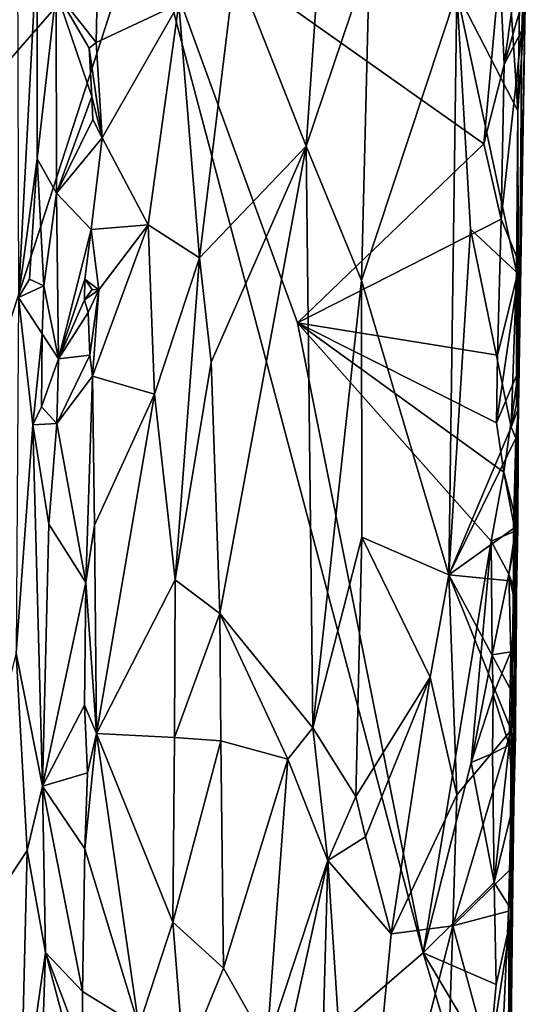
# Model space of a CAD drawing. Units: metres. Extents: x 23.2 to 29, y -15.5 to 8.9.
# Drawn here: x 28 to 28.9, y -1.5 to 0.3 of the extents above; entities that cross this region are included whole.
import ezdxf

# ---------------------------------------------------------------- set-up
doc = ezdxf.new("R2010")
doc.units = ezdxf.units.M

msp = doc.modelspace()

# ---------------------------------------------------------------- linework, layer by layer
at = {"layer": '1'}
for points in [[(26.4206, -0.9201, -1.5443), (25.6409, 1.2408, -1.5467), (28.3185, 2.5464, -1.5438)], [(26.4206, -0.9201, -1.5443), (28.3185, 2.5464, -1.5438), (28.2306, 0.4658, -1.535)], [(28.0028, 0.7725, -0.9131), (28.0053, -0.2331, -0.8986), (28.0387, 0.3918, -0.8727)], [(24.1962, -4.1565, -1.5322), (28.2306, 0.4658, -1.535), (27.1995, -2.7095, -1.5444)], [(24.1962, -4.1565, -1.5322), (26.4206, -0.9201, -1.5443), (28.2306, 0.4658, -1.535)], [(27.1995, -2.7095, -1.5444), (28.2306, 0.4658, -1.535), (28.7246, -1.3971, -1.5332)], [(28.2306, 0.4658, -1.535), (28.5015, -0.2778, -1.5333), (28.7246, -1.3971, -1.5332)], [(28.8329, 0.0401, -1.5311), (28.5015, -0.2778, -1.5333), (28.2306, 0.4658, -1.535)], [(28.8329, 0.0401, -1.5311), (28.2306, 0.4658, -1.535), (28.8613, 0.3514, -1.5286)], [(28.0053, -0.2331, -0.8986), (28.0386, 0.0134, -0.8709), (28.0387, 0.3918, -0.8727)], [(28.0387, 0.3918, -0.8727), (28.0386, 0.0134, -0.8709), (28.0724, 0.3106, -0.8637)], [(28.8977, 0.3982, -0.953), (28.88, 0.297, -0.9401), (28.8931, 0.0985, -0.9473)], [(28.8977, 0.3982, -0.953), (28.8931, 0.0985, -0.9473), (28.9064, 0.2875, -1.2039)], [(28.5335, 0.2741, -0.7262), (28.5169, 0.0356, -0.7193), (28.6295, 0.37, -0.7652)], [(28.5169, 0.0356, -0.7193), (28.615, -0.2028, -0.7614), (28.6295, 0.37, -0.7652)], [(28.6295, 0.37, -0.7652), (28.615, -0.2028, -0.7614), (28.7847, 0.3091, -0.9009)], [(28.2903, 0.2888, -0.7591), (28.327, -0.1624, -0.7374), (28.3906, 0.3561, -0.7257)], [(28.3906, 0.3561, -0.7257), (28.327, -0.1624, -0.7374), (28.5169, 0.0356, -0.7193)], [(28.3906, 0.3561, -0.7257), (28.5169, 0.0356, -0.7193), (28.5335, 0.2741, -0.7262)], [(28.8329, 0.0401, -1.5311), (28.8613, 0.3514, -1.5286), (28.8689, 0.1811, -1.5244)], [(28.8689, 0.1811, -1.5244), (28.8613, 0.3514, -1.5286), (28.8935, 0.3586, -1.5063)], [(28.8689, 0.1811, -1.5244), (28.8935, 0.3586, -1.5063), (28.9017, 0.2953, -1.4929)], [(28.0724, 0.3106, -0.8637), (28.1438, 0.2201, -0.8859), (28.1459, 0.3352, -0.8851)], [(28.1459, 0.3352, -0.8851), (28.1438, 0.2201, -0.8859), (28.2903, 0.2888, -0.7591)], [(28.0386, 0.0134, -0.8709), (28.0731, -0.0478, -0.8646), (28.0724, 0.3106, -0.8637)], [(28.0724, 0.3106, -0.8637), (28.0731, -0.0478, -0.8646), (28.1361, 0.1239, -0.8872)], [(28.0724, 0.3106, -0.8637), (28.1361, 0.1239, -0.8872), (28.131, 0.2099, -0.8868)], [(28.0724, 0.3106, -0.8637), (28.131, 0.2099, -0.8868), (28.1438, 0.2201, -0.8859)], [(28.615, -0.2028, -0.7614), (28.7706, -0.7256, -0.8962), (28.7847, 0.3091, -0.9009)], [(28.7847, 0.3091, -0.9009), (28.7706, -0.7256, -0.8962), (28.8087, -0.1117, -0.9161)], [(28.7847, 0.3091, -0.9009), (28.8087, -0.1117, -0.9161), (28.891, -0.1882, -0.9503)], [(28.7847, 0.3091, -0.9009), (28.891, -0.1882, -0.9503), (28.8931, 0.0985, -0.9473)], [(28.7847, 0.3091, -0.9009), (28.8931, 0.0985, -0.9473), (28.88, 0.297, -0.9401)], [(28.1438, 0.2201, -0.8859), (28.1544, 0.0506, -0.878), (28.2903, 0.2888, -0.7591)], [(28.2903, 0.2888, -0.7591), (28.1544, 0.0506, -0.878), (28.2362, -0.1036, -0.7938)], [(28.2903, 0.2888, -0.7591), (28.2362, -0.1036, -0.7938), (28.327, -0.1624, -0.7374)], [(28.8689, 0.1811, -1.5244), (28.9017, 0.2953, -1.4929), (28.8999, 0.2412, -1.495)], [(28.8945, -0.4294, -1.0476), (28.9064, 0.2875, -1.2039), (28.8931, 0.0985, -0.9473)], [(28.9064, 0.2875, -1.2039), (28.8945, -0.4294, -1.0476), (28.8942, -0.363, -1.4911)], [(28.9064, 0.2875, -1.2039), (28.8942, -0.363, -1.4911), (28.8967, -0.1743, -1.4893)], [(28.9064, 0.2875, -1.2039), (28.8967, -0.1743, -1.4893), (28.8999, 0.2412, -1.495)], [(28.9064, 0.2875, -1.2039), (28.8999, 0.2412, -1.495), (28.9017, 0.2953, -1.4929)], [(28.8633, -0.0941, -1.5263), (28.8689, 0.1811, -1.5244), (28.8999, 0.2412, -1.495)], [(28.8633, -0.0941, -1.5263), (28.8999, 0.2412, -1.495), (28.8967, -0.1743, -1.4893)], [(28.1438, 0.2201, -0.8859), (28.131, 0.2099, -0.8868), (28.1544, 0.0506, -0.878)], [(28.131, 0.2099, -0.8868), (28.1361, 0.1239, -0.8872), (28.1544, 0.0506, -0.878)], [(28.8329, 0.0401, -1.5311), (28.8689, 0.1811, -1.5244), (28.8633, -0.0941, -1.5263)], [(28.0731, -0.0478, -0.8646), (28.1379, 0.0833, -0.888), (28.1361, 0.1239, -0.8872)], [(28.1361, 0.1239, -0.8872), (28.1379, 0.0833, -0.888), (28.1544, 0.0506, -0.878)], [(28.8945, -0.4294, -1.0476), (28.8931, 0.0985, -0.9473), (28.891, -0.1882, -0.9503)], [(28.0731, -0.0478, -0.8646), (28.1544, 0.0506, -0.878), (28.1379, 0.0833, -0.888)], [(28.0731, -0.0478, -0.8646), (28.1346, -0.1122, -0.8899), (28.1544, 0.0506, -0.878)], [(28.1544, 0.0506, -0.878), (28.1346, -0.1122, -0.8899), (28.2362, -0.1036, -0.7938)], [(28.327, -0.1624, -0.7374), (28.348, -0.348, -0.7303), (28.5169, 0.0356, -0.7193)], [(28.348, -0.348, -0.7303), (28.3634, -0.7941, -0.7258), (28.5169, 0.0356, -0.7193)], [(28.5169, 0.0356, -0.7193), (28.3634, -0.7941, -0.7258), (28.5288, -0.9973, -0.7269)], [(28.5015, -0.2778, -1.5333), (28.8329, 0.0401, -1.5311), (28.8633, -0.0941, -1.5263)], [(28.5169, 0.0356, -0.7193), (28.5288, -0.9973, -0.7269), (28.615, -0.2028, -0.7614)], [(28.0053, -0.2331, -0.8986), (28.0253, -0.2003, -0.8775), (28.0386, 0.0134, -0.8709)], [(28.0386, 0.0134, -0.8709), (28.0253, -0.2003, -0.8775), (28.0503, -0.212, -0.8661)], [(28.0386, 0.0134, -0.8709), (28.0503, -0.212, -0.8661), (28.0731, -0.0478, -0.8646)], [(28.0503, -0.212, -0.8661), (28.0764, -0.3416, -0.8655), (28.0731, -0.0478, -0.8646)], [(28.0731, -0.0478, -0.8646), (28.0764, -0.3416, -0.8655), (28.1346, -0.1122, -0.8899)], [(28.1485, -0.2192, -0.8809), (28.2362, -0.1036, -0.7938), (28.1346, -0.1122, -0.8899)], [(28.1485, -0.2192, -0.8809), (28.1372, -0.3728, -0.8877), (28.2362, -0.1036, -0.7938)], [(28.2362, -0.1036, -0.7938), (28.1372, -0.3728, -0.8877), (28.247, -0.4046, -0.7819)], [(28.2362, -0.1036, -0.7938), (28.247, -0.4046, -0.7819), (28.327, -0.1624, -0.7374)], [(28.5015, -0.2778, -1.5333), (28.8633, -0.0941, -1.5263), (28.8567, -0.3355, -1.5278)], [(28.8567, -0.3355, -1.5278), (28.8633, -0.0941, -1.5263), (28.8967, -0.1743, -1.4893)], [(28.0764, -0.3416, -0.8655), (28.1232, -0.2006, -0.8874), (28.1346, -0.1122, -0.8899)], [(28.1346, -0.1122, -0.8899), (28.1232, -0.2006, -0.8874), (28.1485, -0.2192, -0.8809)], [(28.7706, -0.7256, -0.8962), (28.8811, -0.463, -0.9425), (28.8087, -0.1117, -0.9161)], [(28.8087, -0.1117, -0.9161), (28.8811, -0.463, -0.9425), (28.891, -0.1882, -0.9503)], [(28.247, -0.4046, -0.7819), (28.2841, -0.7345, -0.7524), (28.327, -0.1624, -0.7374)], [(28.327, -0.1624, -0.7374), (28.2841, -0.7345, -0.7524), (28.348, -0.348, -0.7303)], [(28.8553, -0.4555, -1.5269), (28.8567, -0.3355, -1.5278), (28.8967, -0.1743, -1.4893)], [(28.8553, -0.4555, -1.5269), (28.8967, -0.1743, -1.4893), (28.8942, -0.363, -1.4911)], [(28.891, -0.1882, -0.9503), (28.8811, -0.463, -0.9425), (28.8908, -0.4228, -0.9564)], [(28.8908, -0.4228, -0.9564), (28.8945, -0.4294, -1.0476), (28.891, -0.1882, -0.9503)], [(28.0253, -0.2003, -0.8775), (28.0053, -0.2331, -0.8986), (28.0503, -0.212, -0.8661)], [(28.0764, -0.3416, -0.8655), (28.1227, -0.2368, -0.887), (28.1232, -0.2006, -0.8874)], [(28.1232, -0.2006, -0.8874), (28.1227, -0.2368, -0.887), (28.1362, -0.2187, -0.8884)], [(28.1232, -0.2006, -0.8874), (28.1362, -0.2187, -0.8884), (28.1485, -0.2192, -0.8809)], [(28.5288, -0.9973, -0.7269), (28.6157, -0.6587, -0.7646), (28.615, -0.2028, -0.7614)], [(28.615, -0.2028, -0.7614), (28.6157, -0.6587, -0.7646), (28.7706, -0.7256, -0.8962)], [(28.0053, -0.2331, -0.8986), (28.0474, -0.2976, -0.8652), (28.0503, -0.212, -0.8661)], [(28.0503, -0.212, -0.8661), (28.0474, -0.2976, -0.8652), (28.0764, -0.3416, -0.8655)], [(28.1362, -0.2187, -0.8884), (28.1227, -0.2368, -0.887), (28.1485, -0.2192, -0.8809)], [(28.1227, -0.2368, -0.887), (28.1295, -0.2597, -0.8888), (28.1485, -0.2192, -0.8809)], [(28.1295, -0.2597, -0.8888), (28.1323, -0.3355, -0.8885), (28.1485, -0.2192, -0.8809)], [(28.1323, -0.3355, -0.8885), (28.1372, -0.3728, -0.8877), (28.1485, -0.2192, -0.8809)], [(28.0013, -0.8647, -0.8919), (28.0307, -0.4589, -0.8709), (28.0053, -0.2331, -0.8986)], [(28.0053, -0.2331, -0.8986), (28.0307, -0.4589, -0.8709), (28.0474, -0.2976, -0.8652)], [(28.0764, -0.3416, -0.8655), (28.1295, -0.2597, -0.8888), (28.1227, -0.2368, -0.887)], [(28.0764, -0.3416, -0.8655), (28.1323, -0.3355, -0.8885), (28.1295, -0.2597, -0.8888)], [(28.7246, -1.3971, -1.5332), (28.5015, -0.2778, -1.5333), (28.8457, -0.6657, -1.5288)], [(28.8457, -0.6657, -1.5288), (28.5015, -0.2778, -1.5333), (28.8683, -0.5434, -1.5224)], [(28.8683, -0.5434, -1.5224), (28.5015, -0.2778, -1.5333), (28.8553, -0.4555, -1.5269)], [(28.5015, -0.2778, -1.5333), (28.8567, -0.3355, -1.5278), (28.8553, -0.4555, -1.5269)], [(28.0307, -0.4589, -0.8709), (28.0466, -0.4269, -0.8648), (28.0474, -0.2976, -0.8652)], [(28.0466, -0.4269, -0.8648), (28.0764, -0.3416, -0.8655), (28.0474, -0.2976, -0.8652)], [(28.0466, -0.4269, -0.8648), (28.0736, -0.4568, -0.8651), (28.0764, -0.3416, -0.8655)], [(28.0764, -0.3416, -0.8655), (28.0736, -0.4568, -0.8651), (28.1323, -0.3355, -0.8885)], [(28.1323, -0.3355, -0.8885), (28.0736, -0.4568, -0.8651), (28.1372, -0.3728, -0.8877)], [(28.348, -0.348, -0.7303), (28.2841, -0.7345, -0.7524), (28.3634, -0.7941, -0.7258)], [(28.8683, -0.5434, -1.5224), (28.8553, -0.4555, -1.5269), (28.8942, -0.363, -1.4911)], [(28.8929, -0.6415, -1.4796), (28.8683, -0.5434, -1.5224), (28.8942, -0.363, -1.4911)], [(28.8945, -0.4294, -1.0476), (28.8863, -0.9289, -1.2676), (28.8942, -0.363, -1.4911)], [(28.8863, -0.9289, -1.2676), (28.8929, -0.6415, -1.4796), (28.8942, -0.363, -1.4911)], [(28.0736, -0.4568, -0.8651), (28.1251, -0.7392, -0.8873), (28.1372, -0.3728, -0.8877)], [(28.1372, -0.3728, -0.8877), (28.1251, -0.7392, -0.8873), (28.1407, -0.6372, -0.8814)], [(28.1372, -0.3728, -0.8877), (28.1407, -0.6372, -0.8814), (28.247, -0.4046, -0.7819)], [(28.1407, -0.6372, -0.8814), (28.1439, -1.0072, -0.8703), (28.247, -0.4046, -0.7819)], [(28.247, -0.4046, -0.7819), (28.1439, -1.0072, -0.8703), (28.2841, -0.7345, -0.7524)], [(28.0466, -0.4269, -0.8648), (28.0307, -0.4589, -0.8709), (28.0736, -0.4568, -0.8651)], [(28.8811, -0.463, -0.9425), (28.8945, -0.4294, -1.0476), (28.8908, -0.4228, -0.9564)], [(28.8811, -0.463, -0.9425), (28.8898, -0.4829, -0.9529), (28.8945, -0.4294, -1.0476)], [(28.8898, -0.4829, -0.9529), (28.8863, -0.9289, -1.2676), (28.8945, -0.4294, -1.0476)], [(28.0013, -0.8647, -0.8919), (28.0482, -1.1012, -0.8626), (28.0307, -0.4589, -0.8709)], [(28.0307, -0.4589, -0.8709), (28.0593, -0.6358, -0.8634), (28.0736, -0.4568, -0.8651)], [(28.0307, -0.4589, -0.8709), (28.0482, -1.1012, -0.8626), (28.0593, -0.6358, -0.8634)], [(28.0593, -0.6358, -0.8634), (28.1251, -0.7392, -0.8873), (28.0736, -0.4568, -0.8651)], [(28.8811, -0.463, -0.9425), (28.7706, -0.7256, -0.8962), (28.8898, -0.4829, -0.9529)], [(28.7706, -0.7256, -0.8962), (28.8854, -0.6434, -0.9499), (28.8898, -0.4829, -0.9529)], [(28.8854, -0.6434, -0.9499), (28.8863, -0.9289, -1.2676), (28.8898, -0.4829, -0.9529)], [(28.8457, -0.6657, -1.5288), (28.8683, -0.5434, -1.5224), (28.8886, -0.6477, -1.4957)], [(28.8886, -0.6477, -1.4957), (28.8683, -0.5434, -1.5224), (28.8929, -0.6415, -1.4796)], [(28.0593, -0.6358, -0.8634), (28.0482, -1.1012, -0.8626), (28.1251, -0.7392, -0.8873)], [(28.1251, -0.7392, -0.8873), (28.1439, -1.0072, -0.8703), (28.1407, -0.6372, -0.8814)], [(28.7706, -0.7256, -0.8962), (28.8852, -0.7366, -0.9506), (28.8854, -0.6434, -0.9499)], [(28.8909, -0.7621, -1.4863), (28.877, -0.7245, -1.5112), (28.8929, -0.6415, -1.4796)], [(28.877, -0.7245, -1.5112), (28.8886, -0.6477, -1.4957), (28.8929, -0.6415, -1.4796)], [(28.8854, -0.6434, -0.9499), (28.8852, -0.7366, -0.9506), (28.8863, -0.9289, -1.2676)], [(28.8929, -0.6415, -1.4796), (28.8863, -0.9289, -1.2676), (28.8909, -0.7621, -1.4863)], [(28.5288, -0.9973, -0.7269), (28.6053, -1.1195, -0.7588), (28.6157, -0.6587, -0.7646)], [(28.6157, -0.6587, -0.7646), (28.6053, -1.1195, -0.7588), (28.7375, -0.9074, -0.8742)], [(28.6157, -0.6587, -0.7646), (28.7375, -0.9074, -0.8742), (28.7706, -0.7256, -0.8962)], [(28.877, -0.7245, -1.5112), (28.8457, -0.6657, -1.5288), (28.8886, -0.6477, -1.4957)], [(28.7246, -1.3971, -1.5332), (28.8457, -0.6657, -1.5288), (28.8104, -1.0587, -1.5308)], [(28.8104, -1.0587, -1.5308), (28.8457, -0.6657, -1.5288), (28.8477, -0.8675, -1.5284)], [(28.8477, -0.8675, -1.5284), (28.8457, -0.6657, -1.5288), (28.877, -0.7245, -1.5112)], [(28.2841, -0.7345, -0.7524), (28.1439, -1.0072, -0.8703), (28.2828, -1.0147, -0.7528)], [(28.2841, -0.7345, -0.7524), (28.2828, -1.0147, -0.7528), (28.3634, -0.7941, -0.7258)], [(28.7706, -0.7256, -0.8962), (28.7375, -0.9074, -0.8742), (28.7844, -1.1163, -0.9075)], [(28.7706, -0.7256, -0.8962), (28.7844, -1.1163, -0.9075), (28.8815, -1.0013, -0.9468)], [(28.7706, -0.7256, -0.8962), (28.8815, -1.0013, -0.9468), (28.8823, -0.9334, -0.9454)], [(28.8852, -0.7366, -0.9506), (28.7706, -0.7256, -0.8962), (28.8823, -0.9334, -0.9454)], [(28.8477, -0.8675, -1.5284), (28.877, -0.7245, -1.5112), (28.8806, -0.8622, -1.5037)], [(28.877, -0.7245, -1.5112), (28.8909, -0.7621, -1.4863), (28.8909, -0.7881, -1.4793)], [(28.8806, -0.8622, -1.5037), (28.877, -0.7245, -1.5112), (28.8909, -0.7881, -1.4793)], [(28.1251, -0.7392, -0.8873), (28.0482, -1.1012, -0.8626), (28.1229, -0.957, -0.8887)], [(28.1251, -0.7392, -0.8873), (28.1229, -0.957, -0.8887), (28.1439, -1.0072, -0.8703)], [(28.8823, -0.9334, -0.9454), (28.8863, -0.9289, -1.2676), (28.8852, -0.7366, -0.9506)], [(28.8863, -0.9289, -1.2676), (28.8909, -0.7881, -1.4793), (28.8909, -0.7621, -1.4863)], [(28.2828, -1.0147, -0.7528), (28.3649, -1.0202, -0.7259), (28.3634, -0.7941, -0.7258)], [(28.3634, -0.7941, -0.7258), (28.3649, -1.0202, -0.7259), (28.4844, -1.0532, -0.7213)], [(28.3634, -0.7941, -0.7258), (28.4844, -1.0532, -0.7213), (28.5288, -0.9973, -0.7269)], [(28.8806, -0.8622, -1.5037), (28.8909, -0.7881, -1.4793), (28.8891, -0.9923, -1.482)], [(28.8909, -0.7881, -1.4793), (28.8863, -0.9289, -1.2676), (28.8891, -0.9923, -1.482)], [(28.0013, -0.8647, -0.8919), (27.8465, -1.4793, -1.0912), (28.0209, -1.2153, -0.8703)], [(28.0013, -0.8647, -0.8919), (28.0209, -1.2153, -0.8703), (28.0482, -1.1012, -0.8626)], [(28.8104, -1.0587, -1.5308), (28.8477, -0.8675, -1.5284), (28.849, -0.938, -1.5292)], [(28.849, -0.938, -1.5292), (28.8477, -0.8675, -1.5284), (28.8806, -0.8622, -1.5037)], [(28.849, -0.938, -1.5292), (28.8806, -0.8622, -1.5037), (28.8778, -1.0279, -1.505)], [(28.8778, -1.0279, -1.505), (28.8806, -0.8622, -1.5037), (28.8891, -0.9923, -1.482)], [(28.6053, -1.1195, -0.7588), (28.6224, -1.1909, -0.7732), (28.7375, -0.9074, -0.8742)], [(28.6224, -1.1909, -0.7732), (28.6679, -1.363, -0.8167), (28.7375, -0.9074, -0.8742)], [(28.7375, -0.9074, -0.8742), (28.6679, -1.363, -0.8167), (28.7844, -1.1163, -0.9075)], [(28.8104, -1.0587, -1.5308), (28.849, -0.938, -1.5292), (28.8483, -1.0429, -1.5266)], [(28.8483, -1.0429, -1.5266), (28.849, -0.938, -1.5292), (28.8778, -1.0279, -1.505)], [(28.8863, -0.9289, -1.2676), (28.8734, -2.0202, -1.2118), (28.8836, -1.3234, -1.4927)], [(28.8734, -2.0202, -1.2118), (28.8863, -0.9289, -1.2676), (28.8772, -1.6597, -0.9706)], [(28.8771, -1.4975, -0.9529), (28.8863, -0.9289, -1.2676), (28.8765, -1.3229, -0.9463)], [(28.8792, -1.2492, -0.9508), (28.8765, -1.3229, -0.9463), (28.8863, -0.9289, -1.2676)], [(28.8863, -0.9289, -1.2676), (28.8771, -1.4975, -0.9529), (28.8772, -1.6597, -0.9706)], [(28.8815, -1.0013, -0.9468), (28.8792, -1.2492, -0.9508), (28.8863, -0.9289, -1.2676)], [(28.8823, -0.9334, -0.9454), (28.8815, -1.0013, -0.9468), (28.8863, -0.9289, -1.2676)], [(28.8863, -0.9289, -1.2676), (28.8836, -1.3234, -1.4927), (28.8857, -1.1299, -1.4911)], [(28.8863, -0.9289, -1.2676), (28.8857, -1.1299, -1.4911), (28.8891, -1.0115, -1.4753)], [(28.8863, -0.9289, -1.2676), (28.8891, -1.0115, -1.4753), (28.8891, -0.9923, -1.482)], [(28.0482, -1.1012, -0.8626), (28.1284, -1.0772, -0.8893), (28.1229, -0.957, -0.8887)], [(28.1229, -0.957, -0.8887), (28.1284, -1.0772, -0.8893), (28.1439, -1.0072, -0.8703)], [(28.8778, -1.0279, -1.505), (28.8891, -0.9923, -1.482), (28.8891, -1.0115, -1.4753)], [(28.1236, -1.212, -0.8884), (28.2192, -1.527, -0.7938), (28.1439, -1.0072, -0.8703)], [(28.1284, -1.0772, -0.8893), (28.1236, -1.212, -0.8884), (28.1439, -1.0072, -0.8703)], [(28.1439, -1.0072, -0.8703), (28.2192, -1.527, -0.7938), (28.2797, -1.3423, -0.7487)], [(28.1439, -1.0072, -0.8703), (28.2797, -1.3423, -0.7487), (28.2828, -1.0147, -0.7528)], [(28.5288, -0.9973, -0.7269), (28.4844, -1.0532, -0.7213), (28.5555, -1.2332, -0.7356)], [(28.5288, -0.9973, -0.7269), (28.5555, -1.2332, -0.7356), (28.6053, -1.1195, -0.7588)], [(28.7844, -1.1163, -0.9075), (28.7777, -1.3488, -0.9055), (28.8815, -1.0013, -0.9468)], [(28.8815, -1.0013, -0.9468), (28.7777, -1.3488, -0.9055), (28.8792, -1.2492, -0.9508)], [(28.8857, -1.1299, -1.4911), (28.8778, -1.0279, -1.505), (28.8891, -1.0115, -1.4753)], [(28.2828, -1.0147, -0.7528), (28.2797, -1.3423, -0.7487), (28.3649, -1.0202, -0.7259)], [(28.3649, -1.0202, -0.7259), (28.2797, -1.3423, -0.7487), (28.3699, -1.4239, -0.7231)], [(28.3649, -1.0202, -0.7259), (28.3699, -1.4239, -0.7231), (28.4844, -1.0532, -0.7213)], [(28.8512, -1.2718, -1.527), (28.8483, -1.0429, -1.5266), (28.8778, -1.0279, -1.505)], [(28.8512, -1.2718, -1.527), (28.8778, -1.0279, -1.505), (28.8857, -1.1299, -1.4911)], [(28.8512, -1.2718, -1.527), (28.8104, -1.0587, -1.5308), (28.8483, -1.0429, -1.5266)], [(28.4844, -1.0532, -0.7213), (28.3699, -1.4239, -0.7231), (28.4467, -1.5606, -0.7201)], [(28.4844, -1.0532, -0.7213), (28.4467, -1.5606, -0.7201), (28.5555, -1.2332, -0.7356)], [(28.7246, -1.3971, -1.5332), (28.8104, -1.0587, -1.5308), (28.8512, -1.2718, -1.527)], [(28.0482, -1.1012, -0.8626), (28.1236, -1.212, -0.8884), (28.1284, -1.0772, -0.8893)], [(28.0209, -1.2153, -0.8703), (28.0536, -1.3962, -0.8625), (28.0482, -1.1012, -0.8626)], [(28.0482, -1.1012, -0.8626), (28.0536, -1.3962, -0.8625), (28.1191, -1.4656, -0.8861)], [(28.0482, -1.1012, -0.8626), (28.1191, -1.4656, -0.8861), (28.1236, -1.212, -0.8884)], [(28.6679, -1.363, -0.8167), (28.7777, -1.3488, -0.9055), (28.7844, -1.1163, -0.9075)], [(28.6053, -1.1195, -0.7588), (28.5555, -1.2332, -0.7356), (28.6224, -1.1909, -0.7732)], [(28.8836, -1.3234, -1.4927), (28.8512, -1.2718, -1.527), (28.8857, -1.1299, -1.4911)], [(28.6224, -1.1909, -0.7732), (28.5555, -1.2332, -0.7356), (28.6679, -1.363, -0.8167)], [(27.8465, -1.4793, -1.0912), (28.009, -1.7047, -0.8754), (28.0209, -1.2153, -0.8703)], [(28.0209, -1.2153, -0.8703), (28.009, -1.7047, -0.8754), (28.0536, -1.3962, -0.8625)], [(28.1236, -1.212, -0.8884), (28.1191, -1.4656, -0.8861), (28.2192, -1.527, -0.7938)], [(28.4467, -1.5606, -0.7201), (28.453, -1.699, -0.7191), (28.5555, -1.2332, -0.7356)], [(28.5555, -1.2332, -0.7356), (28.453, -1.699, -0.7191), (28.5404, -1.773, -0.7329)], [(28.5404, -1.773, -0.7329), (28.6063, -2.0127, -0.7684), (28.5555, -1.2332, -0.7356)], [(28.5555, -1.2332, -0.7356), (28.6063, -2.0127, -0.7684), (28.6679, -1.363, -0.8167)], [(28.7777, -1.3488, -0.9055), (28.8765, -1.3229, -0.9463), (28.8792, -1.2492, -0.9508)], [(28.8548, -1.453, -1.5219), (28.7246, -1.3971, -1.5332), (28.8512, -1.2718, -1.527)], [(28.8548, -1.453, -1.5219), (28.8512, -1.2718, -1.527), (28.8836, -1.3234, -1.4927)], [(28.7777, -1.3488, -0.9055), (28.861, -1.6571, -0.9384), (28.8765, -1.3229, -0.9463)], [(28.8415, -1.5928, -1.5278), (28.8548, -1.453, -1.5219), (28.8836, -1.3234, -1.4927)], [(28.8415, -1.5928, -1.5278), (28.8836, -1.3234, -1.4927), (28.8793, -1.7062, -1.4921)], [(28.8765, -1.3229, -0.9463), (28.861, -1.6571, -0.9384), (28.8771, -1.4975, -0.9529)], [(28.8836, -1.3234, -1.4927), (28.8734, -2.0202, -1.2118), (28.8793, -1.7062, -1.4921)], [(28.2192, -1.527, -0.7938), (28.2998, -1.5947, -0.7393), (28.2797, -1.3423, -0.7487)], [(28.2797, -1.3423, -0.7487), (28.2998, -1.5947, -0.7393), (28.3699, -1.4239, -0.7231)], [(28.6679, -1.363, -0.8167), (28.6063, -2.0127, -0.7684), (28.7777, -1.3488, -0.9055)], [(28.6063, -2.0127, -0.7684), (28.76, -1.878, -0.9009), (28.7777, -1.3488, -0.9055)], [(28.7777, -1.3488, -0.9055), (28.76, -1.878, -0.9009), (28.861, -1.6571, -0.9384)], [(27.1995, -2.7095, -1.5444), (28.7246, -1.3971, -1.5332), (28.8427, -1.795, -1.5249)], [(28.009, -1.7047, -0.8754), (28.0452, -1.6418, -0.8625), (28.0536, -1.3962, -0.8625)], [(28.0536, -1.3962, -0.8625), (28.0452, -1.6418, -0.8625), (28.115, -1.6284, -0.8869)], [(28.0536, -1.3962, -0.8625), (28.115, -1.6284, -0.8869), (28.1198, -1.5721, -0.8862)], [(28.0536, -1.3962, -0.8625), (28.1198, -1.5721, -0.8862), (28.1191, -1.4656, -0.8861)], [(28.7246, -1.3971, -1.5332), (28.8415, -1.5928, -1.5278), (28.8427, -1.795, -1.5249)], [(28.8415, -1.5928, -1.5278), (28.7246, -1.3971, -1.5332), (28.8548, -1.453, -1.5219)], [(28.2998, -1.5947, -0.7393), (28.4467, -1.5606, -0.7201), (28.3699, -1.4239, -0.7231)], [(28.1191, -1.4656, -0.8861), (28.1198, -1.5721, -0.8862), (28.2192, -1.527, -0.7938)], [(27.8465, -1.4793, -1.0912), (28.0062, -1.9655, -0.8731), (28.009, -1.7047, -0.8754)]]:
    msp.add_3dface(points, dxfattribs=at)

doc.saveas('drawing.dxf')
